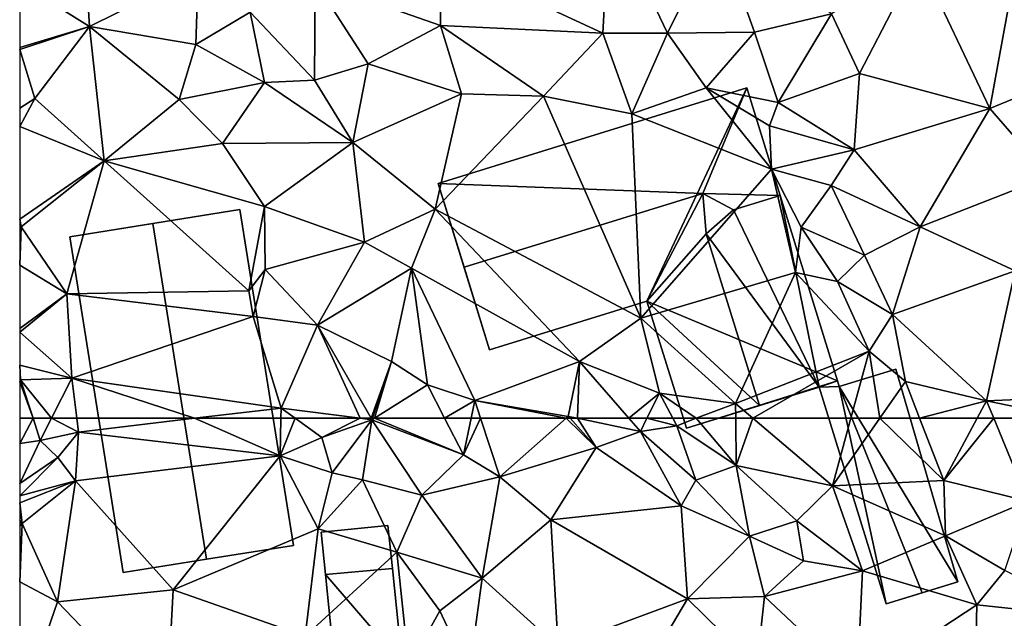
# Model space of a CAD drawing. Extents: x -1000 to 43, y -1020 to 15.
# Drawn here: x -1000 to -949, y -260 to -229 of the extents above; entities that cross this region are included whole.
import ezdxf

# ---------------------------------------------------------------- set-up
doc = ezdxf.new("R2010")
doc.units = 0
doc.header["$MEASUREMENT"] = 0
doc.layers.add('Bygninger_LOD2', color=1, linetype='Continuous')
doc.layers.add('Terraen', color=33, linetype='Continuous')

# ---------------------------------------------------------------- blocks, each defined once
blk = doc.blocks.new('1km_6224_572_Flyttet_X-573000m_Y-6225000m_ACAD_1_FMEBLOCK36')
at = {"layer": 'Terraen', "color": 9, "true_color": 0xbbbbbb}
for points in [[(-62.5, -39.95, 52.599), (-58.89, -42.22, 52.4), (-59.32, -35.15, 53.05)], [(-58.89, -42.22, 52.4), (-53.26, -39.43, 52.83), (-59.32, -35.15, 53.05)], [(-32.33, -42.56, 51.95), (-31.99, -36.28, 53.07), (-40.72, -38.66, 52.87)], [(-28.99, -42.56, 51.8), (-31.99, -36.28, 53.07), (-32.33, -42.56, 51.95)], [(-28.99, -42.56, 51.8), (-26.37, -37.27, 52.66), (-31.99, -36.28, 53.07)], [(-28.99, -42.56, 51.8), (-24.48, -42.51, 51.71), (-26.37, -37.27, 52.66)], [(-20.51, -41.57, 51.79), (-26.37, -37.27, 52.66), (-24.48, -42.51, 51.71)], [(-47.22, -39.89, 52.63), (-40.73, -42.16, 51.99), (-40.72, -38.66, 52.87)], [(-40.73, -42.16, 51.99), (-32.33, -42.56, 51.95), (-40.72, -38.66, 52.87)], [(-20.51, -41.57, 51.79), (-19.05, -44.65, 51.68), (-15.98, -38.72, 51.83)], [(-12.32, -46.46, 51.41), (-15.98, -38.72, 51.83), (-19.05, -44.65, 51.68)], [(-12.32, -46.46, 51.41), (-10.97, -39.1, 51.69), (-15.98, -38.72, 51.83)], [(-8.89, -45.05, 51.61), (-10.97, -39.1, 51.69), (-12.32, -46.46, 51.41)], [(-58.89, -42.22, 52.4), (-53.39, -43.15, 52.48), (-53.26, -39.43, 52.83)], [(-53.39, -43.15, 52.48), (-50.58, -41.47, 52.5), (-53.26, -39.43, 52.83)], [(-62.5, -39.95, 52.599), (-62.5, -43.311, 52.311), (-58.89, -42.22, 52.4)], [(-47.25, -45, 52.26), (-47.22, -39.89, 52.63), (-50.58, -41.47, 52.5)], [(-47.25, -45, 52.26), (-44.47, -44.15, 52.05), (-47.22, -39.89, 52.63)], [(-44.47, -44.15, 52.05), (-40.73, -42.16, 51.99), (-47.22, -39.89, 52.63)], [(-49.83, -45.12, 52.46), (-50.58, -41.47, 52.5), (-53.39, -43.15, 52.48)], [(-49.83, -45.12, 52.46), (-47.25, -45, 52.26), (-50.58, -41.47, 52.5)], [(-23.26, -46.15, 51.56), (-20.51, -41.57, 51.79), (-24.48, -42.51, 51.71)], [(-23.26, -46.15, 51.56), (-19.05, -44.65, 51.68), (-20.51, -41.57, 51.79)], [(-62.5, -43.311, 52.311), (-62.5, -43.416, 52.303), (-58.89, -42.22, 52.4)], [(-62.5, -43.416, 52.303), (-61.71, -45.94, 52.12), (-58.89, -42.22, 52.4)], [(-58.13, -49.18, 51.23), (-58.89, -42.22, 52.4), (-61.71, -45.94, 52.12)], [(-54.25, -45.99, 52.16), (-53.39, -43.15, 52.48), (-58.89, -42.22, 52.4)], [(-58.13, -49.18, 51.23), (-54.25, -45.99, 52.16), (-58.89, -42.22, 52.4)], [(-39.64, -45.7, 51.83), (-40.73, -42.16, 51.99), (-44.47, -44.15, 52.05)], [(-35.41, -45.83, 51.65), (-40.73, -42.16, 51.99), (-39.64, -45.7, 51.83)], [(-35.41, -45.83, 51.65), (-32.33, -42.56, 51.95), (-40.73, -42.16, 51.99)], [(-35.41, -45.83, 51.65), (-30.83, -46.74, 51.63), (-32.33, -42.56, 51.95)], [(-30.83, -46.74, 51.63), (-28.99, -42.56, 51.8), (-32.33, -42.56, 51.95)], [(-30.83, -46.74, 51.63), (-26.99, -45.4, 51.64), (-28.99, -42.56, 51.8)], [(-26.99, -45.4, 51.64), (-24.48, -42.51, 51.71), (-28.99, -42.56, 51.8)], [(-23.26, -46.15, 51.56), (-24.48, -42.51, 51.71), (-26.99, -45.4, 51.64)], [(-54.25, -45.99, 52.16), (-49.83, -45.12, 52.46), (-53.39, -43.15, 52.48)], [(-62.5, -43.416, 52.303), (-62.5, -46.442, 51.99), (-61.71, -45.94, 52.12)], [(-45.27, -48.22, 51.44), (-44.47, -44.15, 52.05), (-47.25, -45, 52.26)], [(-45.27, -48.22, 51.44), (-39.64, -45.7, 51.83), (-44.47, -44.15, 52.05)], [(-19.33, -48.6, 51.55), (-19.05, -44.65, 51.68), (-23.26, -46.15, 51.56)], [(-19.33, -48.6, 51.55), (-12.32, -46.46, 51.41), (-19.05, -44.65, 51.68)], [(-52, -48.27, 51.27), (-49.83, -45.12, 52.46), (-54.25, -45.99, 52.16)], [(-52, -48.27, 51.27), (-45.27, -48.22, 51.44), (-49.83, -45.12, 52.46)], [(-45.27, -48.22, 51.44), (-47.25, -45, 52.26), (-49.83, -45.12, 52.46)], [(-9.26, -49.98, 51.5), (-8.89, -45.05, 51.61), (-12.32, -46.46, 51.41)], [(-41, -51.68, 51.75), (-39.64, -45.7, 51.83), (-45.27, -48.22, 51.44)], [(-41, -51.68, 51.75), (-35.41, -45.83, 51.65), (-39.64, -45.7, 51.83)], [(-30.36, -57.32, 51.73), (-35.41, -45.83, 51.65), (-41, -51.68, 51.75)], [(-30.36, -57.32, 51.73), (-30.83, -46.74, 51.63), (-35.41, -45.83, 51.65)], [(-23.6, -49.6, 50.37), (-26.99, -45.4, 51.64), (-30.83, -46.74, 51.63)], [(-23.72, -47.36, 50.27), (-23.26, -46.15, 51.56), (-26.99, -45.4, 51.64)], [(-23.6, -49.6, 50.37), (-23.72, -47.36, 50.27), (-26.99, -45.4, 51.64)], [(-62.5, -46.442, 51.99), (-62.5, -47.392, 51.735), (-61.71, -45.94, 52.12)], [(-62.5, -47.392, 51.735), (-58.13, -49.18, 51.23), (-61.71, -45.94, 52.12)], [(-58.13, -49.18, 51.23), (-52, -48.27, 51.27), (-54.25, -45.99, 52.16)], [(-23.72, -47.36, 50.27), (-19.33, -48.6, 51.55), (-23.26, -46.15, 51.56)], [(-30.36, -57.32, 51.73), (-23.6, -49.6, 50.37), (-30.83, -46.74, 51.63)], [(-15.92, -52.58, 51.34), (-12.32, -46.46, 51.41), (-19.33, -48.6, 51.55)], [(-9.26, -49.98, 51.5), (-12.32, -46.46, 51.41), (-15.92, -52.58, 51.34)], [(-23.6, -49.6, 50.37), (-19.33, -48.6, 51.55), (-23.72, -47.36, 50.27)], [(-62.5, -52.192, 51.209), (-58.13, -49.18, 51.23), (-62.5, -47.392, 51.735)], [(-49.83, -51.54, 51.13), (-52, -48.27, 51.27), (-58.13, -49.18, 51.23)], [(-49.83, -51.54, 51.13), (-45.27, -48.22, 51.44), (-52, -48.27, 51.27)], [(-49.83, -51.54, 51.13), (-44.67, -53.38, 51.03), (-45.27, -48.22, 51.44)], [(-41, -51.68, 51.75), (-45.27, -48.22, 51.44), (-44.67, -53.38, 51.03)], [(-23.6, -49.6, 50.37), (-20.53, -50.44, 50.77), (-19.33, -48.6, 51.55)], [(-20.53, -50.44, 50.77), (-15.92, -52.58, 51.34), (-19.33, -48.6, 51.55)], [(-62.5, -52.192, 51.209), (-62.43, -52.59, 51.16), (-58.13, -49.18, 51.23)], [(-60.06, -56.06, 51.14), (-58.13, -49.18, 51.23), (-62.43, -52.59, 51.16)], [(-60.06, -56.06, 51.14), (-50.64, -55.9, 50.4), (-58.13, -49.18, 51.23)], [(-50.64, -55.9, 50.4), (-49.83, -51.54, 51.13), (-58.13, -49.18, 51.23)], [(-30.36, -57.32, 51.73), (-22.37, -54.95, 49.15), (-23.6, -49.6, 50.37)], [(-22.07, -52.6, 50.23), (-20.53, -50.44, 50.77), (-23.6, -49.6, 50.37)], [(-22.37, -54.95, 49.15), (-22.07, -52.6, 50.23), (-23.6, -49.6, 50.37)], [(-11, -54.87, 51.09), (-9.26, -49.98, 51.5), (-15.92, -52.58, 51.34)], [(-18.8, -54.05, 51), (-20.53, -50.44, 50.77), (-22.07, -52.6, 50.23)], [(-18.8, -54.05, 51), (-15.92, -52.58, 51.34), (-20.53, -50.44, 50.77)], [(-50.64, -55.9, 50.4), (-49.81, -54.8, 50.78), (-49.83, -51.54, 51.13)], [(-49.81, -54.8, 50.78), (-44.67, -53.38, 51.03), (-49.83, -51.54, 51.13)], [(-42.24, -54.73, 51.74), (-41, -51.68, 51.75), (-44.67, -53.38, 51.03)], [(-33.54, -59.55, 51.74), (-41, -51.68, 51.75), (-42.24, -54.73, 51.74)], [(-33.54, -59.55, 51.74), (-30.36, -57.32, 51.73), (-41, -51.68, 51.75)], [(-62.5, -52.192, 51.209), (-62.5, -52.453, 51.179), (-62.43, -52.59, 51.16)], [(-62.5, -52.453, 51.179), (-62.5, -52.539, 51.167), (-62.43, -52.59, 51.16)], [(-62.5, -52.539, 51.167), (-62.5, -52.618, 51.16), (-62.43, -52.59, 51.16)], [(-62.5, -52.618, 51.16), (-62.5, -54.578, 51.146), (-62.43, -52.59, 51.16)], [(-62.5, -54.578, 51.146), (-60.06, -56.06, 51.14), (-62.43, -52.59, 51.16)], [(-20.19, -55.41, 48.87), (-22.07, -52.6, 50.23), (-22.37, -54.95, 49.15)], [(-20.19, -55.41, 48.87), (-18.8, -54.05, 51), (-22.07, -52.6, 50.23)], [(-17.35, -57.13, 50.96), (-15.92, -52.58, 51.34), (-18.8, -54.05, 51)], [(-17.35, -57.13, 50.96), (-11, -54.87, 51.09), (-15.92, -52.58, 51.34)], [(-47.09, -57.68, 50.44), (-44.67, -53.38, 51.03), (-49.81, -54.8, 50.78)], [(-47.09, -57.68, 50.44), (-42.24, -54.73, 51.74), (-44.67, -53.38, 51.03)], [(-20.19, -55.41, 48.87), (-17.35, -57.13, 50.96), (-18.8, -54.05, 51)], [(-62.5, -54.578, 51.146), (-62.5, -57.852, 50.825), (-60.06, -56.06, 51.14)], [(-50.42, -57.23, 49.67), (-49.81, -54.8, 50.78), (-50.64, -55.9, 50.4)], [(-50.42, -57.23, 49.67), (-47.09, -57.68, 50.44), (-49.81, -54.8, 50.78)], [(-43.27, -59.55, 50.34), (-42.24, -54.73, 51.74), (-47.09, -57.68, 50.44)], [(-41.4, -60.77, 51.71), (-42.24, -54.73, 51.74), (-43.27, -59.55, 50.34)], [(-38.96, -61.58, 51.7), (-42.24, -54.73, 51.74), (-41.4, -60.77, 51.71)], [(-38.96, -61.58, 51.7), (-33.54, -59.55, 51.74), (-42.24, -54.73, 51.74)], [(-25.47, -61.74, 49.29), (-22.37, -54.95, 49.15), (-30.36, -57.32, 51.73)], [(-25.47, -61.74, 49.29), (-18.55, -59.02, 49.13), (-22.37, -54.95, 49.15)], [(-18.55, -59.02, 49.13), (-20.19, -55.41, 48.87), (-22.37, -54.95, 49.15)], [(-12.48, -61.59, 50.63), (-11, -54.87, 51.09), (-17.35, -57.13, 50.96)], [(-12.48, -61.59, 50.63), (-7.57, -61.38, 50.39), (-11, -54.87, 51.09)], [(-18.55, -59.02, 49.13), (-17.35, -57.13, 50.96), (-20.19, -55.41, 48.87)], [(-50.42, -57.23, 49.67), (-50.64, -55.9, 50.4), (-60.06, -56.06, 51.14)], [(-62.5, -57.852, 50.825), (-62.5, -58.046, 50.825), (-60.06, -56.06, 51.14)], [(-62.5, -58.046, 50.825), (-59.8, -60.42, 51.17), (-60.06, -56.06, 51.14)], [(-59.8, -60.42, 51.17), (-50.42, -57.23, 49.67), (-60.06, -56.06, 51.14)], [(-48.97, -61.97, 49.87), (-50.42, -57.23, 49.67), (-59.8, -60.42, 51.17)], [(-48.97, -61.97, 49.87), (-47.09, -57.68, 50.44), (-50.42, -57.23, 49.67)], [(-29.4, -61.2, 51.61), (-30.36, -57.32, 51.73), (-33.54, -59.55, 51.74)], [(-25.47, -61.74, 49.29), (-30.36, -57.32, 51.73), (-29.4, -61.2, 51.61)], [(-18.55, -59.02, 49.13), (-16.68, -60.6, 50.57), (-17.35, -57.13, 50.96)], [(-12.48, -61.59, 50.63), (-17.35, -57.13, 50.96), (-16.68, -60.6, 50.57)], [(-62.5, -58.046, 50.825), (-62.5, -59.747, 51.043), (-59.8, -60.42, 51.17)], [(-47.09, -57.68, 50.44), (-48.97, -61.97, 49.87), (-44.895, -62.5, 50.035)], [(-44.326, -62.5, 50.066), (-43.27, -59.55, 50.34), (-47.09, -57.68, 50.44)], [(-44.326, -62.5, 50.066), (-47.09, -57.68, 50.44), (-44.895, -62.5, 50.035)], [(-24.572, -62.5, 49.251), (-18.55, -59.02, 49.13), (-25.47, -61.74, 49.29)], [(-24.572, -62.5, 49.251), (-19.499, -62.5, 49.1), (-18.55, -59.02, 49.13)], [(-19.499, -62.5, 49.1), (-18.009, -62.5, 50.041), (-18.55, -59.02, 49.13)], [(-18.009, -62.5, 50.041), (-16.68, -60.6, 50.57), (-18.55, -59.02, 49.13)], [(-44.326, -62.5, 50.066), (-44.253, -62.5, 50.067), (-43.27, -59.55, 50.34)], [(-44.153, -62.5, 50.133), (-43.27, -59.55, 50.34), (-44.253, -62.5, 50.067)], [(-44.153, -62.5, 50.133), (-41.4, -60.77, 51.71), (-43.27, -59.55, 50.34)], [(-38.96, -61.58, 51.7), (-34.12, -62.4, 51.65), (-33.54, -59.55, 51.74)], [(-33.642, -62.5, 51.618), (-33.54, -59.55, 51.74), (-34.12, -62.4, 51.65)], [(-33.642, -62.5, 51.618), (-30.98, -62.5, 51.464), (-33.54, -59.55, 51.74)], [(-30.98, -62.5, 51.464), (-29.4, -61.2, 51.61), (-33.54, -59.55, 51.74)], [(-62.5, -59.747, 51.043), (-62.5, -60.471, 51.14), (-62.45, -60.5, 51.14)], [(-62.5, -59.747, 51.043), (-62.45, -60.5, 51.14), (-59.8, -60.42, 51.17)], [(-62.5, -60.471, 51.14), (-62.5, -60.605, 51.129), (-62.45, -60.5, 51.14)], [(-61.809, -62.5, 51.121), (-62.45, -60.5, 51.14), (-62.5, -60.605, 51.129)], [(-61.809, -62.5, 51.121), (-62.5, -60.605, 51.129), (-62.5, -62.5, 51.042)], [(-60.856, -62.5, 51.131), (-59.8, -60.42, 51.17), (-62.45, -60.5, 51.14)], [(-61.809, -62.5, 51.121), (-60.856, -62.5, 51.131), (-62.45, -60.5, 51.14)], [(-60.856, -62.5, 51.131), (-59.547, -62.5, 51.267), (-59.8, -60.42, 51.17)], [(-59.547, -62.5, 51.267), (-53.454, -62.5, 50.481), (-59.8, -60.42, 51.17)], [(-53.454, -62.5, 50.481), (-48.97, -61.97, 49.87), (-59.8, -60.42, 51.17)], [(-18.009, -62.5, 50.041), (-15.944, -62.5, 50.395), (-16.68, -60.6, 50.57)], [(-15.944, -62.5, 50.395), (-12.48, -61.59, 50.63), (-16.68, -60.6, 50.57)], [(-44.153, -62.5, 50.133), (-40.516, -62.5, 51.777), (-41.4, -60.77, 51.71)], [(-40.516, -62.5, 51.777), (-38.96, -61.58, 51.7), (-41.4, -60.77, 51.71)], [(-40.516, -62.5, 51.777), (-39.153, -62.5, 51.749), (-38.96, -61.58, 51.7)], [(-39.153, -62.5, 51.749), (-38.66, -62.5, 51.43), (-38.96, -61.58, 51.7)], [(-38.66, -62.5, 51.43), (-34.233, -62.5, 51.615), (-38.96, -61.58, 51.7)], [(-34.233, -62.5, 51.615), (-34.12, -62.4, 51.65), (-38.96, -61.58, 51.7)], [(-30.98, -62.5, 51.464), (-30.05, -62.5, 51.472), (-29.4, -61.2, 51.61)], [(-30.05, -62.5, 51.472), (-28.711, -62.5, 49.675), (-29.4, -61.2, 51.61)], [(-28.711, -62.5, 49.675), (-27.497, -62.5, 49.17), (-29.4, -61.2, 51.61)], [(-27.497, -62.5, 49.17), (-25.47, -61.74, 49.29), (-29.4, -61.2, 51.61)], [(-15.944, -62.5, 50.395), (-12.97, -62.5, 50.513), (-12.48, -61.59, 50.63)], [(-12.97, -62.5, 50.513), (-12.105, -62.5, 50.495), (-12.48, -61.59, 50.63)], [(-8.145, -62.5, 50.28), (-7.57, -61.38, 50.39), (-12.48, -61.59, 50.63)], [(-12.105, -62.5, 50.495), (-8.145, -62.5, 50.28), (-12.48, -61.59, 50.63)], [(-53.454, -62.5, 50.481), (-48.983, -62.5, 49.71), (-48.97, -61.97, 49.87)], [(-48.983, -62.5, 49.71), (-48.243, -62.5, 49.95), (-48.97, -61.97, 49.87)], [(-48.243, -62.5, 49.95), (-44.895, -62.5, 50.035), (-48.97, -61.97, 49.87)], [(-27.497, -62.5, 49.17), (-25.461, -62.5, 49.247), (-25.47, -61.74, 49.29)], [(-25.461, -62.5, 49.247), (-24.572, -62.5, 49.251), (-25.47, -61.74, 49.29)], [(-34.233, -62.5, 51.615), (-34.03, -62.5, 51.577), (-34.12, -62.4, 51.65)], [(-34.03, -62.5, 51.577), (-33.642, -62.5, 51.618), (-34.12, -62.4, 51.65)]]:
    blk.add_polyline3d(points, close=True, dxfattribs=at)
blk = doc.blocks.new('1km_6224_572_Flyttet_X-573000m_Y-6225000m_ACAD_1_FMEBLOCK59')
at = {"layer": 'Terraen', "color": 9, "true_color": 0xbbbbbb}
for points in [[(-61.809, 62.5, 51.121), (-62.5, 62.5, 51.042), (-62.5, 61.19, 50.981)], [(-61.809, 62.5, 51.121), (-62.5, 61.19, 50.981), (-61.44, 61.35, 51.11)], [(-61.809, 62.5, 51.121), (-61.44, 61.35, 51.11), (-60.856, 62.5, 51.131)], [(-60.856, 62.5, 51.131), (-61.44, 61.35, 51.11), (-59.46, 61.79, 51.3)], [(-60.856, 62.5, 51.131), (-59.46, 61.79, 51.3), (-59.547, 62.5, 51.267)], [(-59.547, 62.5, 51.267), (-59.46, 61.79, 51.3), (-53.454, 62.5, 50.481)], [(-53.454, 62.5, 50.481), (-59.46, 61.79, 51.3), (-49.03, 60.55, 49.12)], [(-48.983, 62.5, 49.71), (-53.454, 62.5, 50.481), (-49.03, 60.55, 49.12)], [(-48.983, 62.5, 49.71), (-49.03, 60.55, 49.12), (-48.243, 62.5, 49.95)], [(-49.03, 60.55, 49.12), (-46.87, 61.5, 50.1), (-48.243, 62.5, 49.95)], [(-48.243, 62.5, 49.95), (-46.87, 61.5, 50.1), (-44.895, 62.5, 50.035)], [(-46.87, 61.5, 50.1), (-44.28, 62.42, 50.06), (-44.895, 62.5, 50.035)], [(-46.34, 59.68, 48.64), (-44.28, 62.42, 50.06), (-46.87, 61.5, 50.1)], [(-44.76, 59.32, 49.56), (-44.28, 62.42, 50.06), (-46.34, 59.68, 48.64)], [(-44.326, 62.5, 50.066), (-44.895, 62.5, 50.035), (-44.28, 62.42, 50.06)], [(-44.76, 59.32, 49.56), (-41.7, 58.52, 50.2), (-44.28, 62.42, 50.06)], [(-44.326, 62.5, 50.066), (-44.28, 62.42, 50.06), (-44.253, 62.5, 50.067)], [(-44.153, 62.5, 50.133), (-44.253, 62.5, 50.067), (-44.28, 62.42, 50.06)], [(-44.153, 62.5, 50.133), (-44.28, 62.42, 50.06), (-39.55, 60.61, 51.85)], [(-41.7, 58.52, 50.2), (-39.55, 60.61, 51.85), (-44.28, 62.42, 50.06)], [(-44.153, 62.5, 50.133), (-39.55, 60.61, 51.85), (-40.516, 62.5, 51.777)], [(-40.516, 62.5, 51.777), (-39.55, 60.61, 51.85), (-39.153, 62.5, 51.749)], [(-39.153, 62.5, 51.749), (-39.55, 60.61, 51.85), (-38.66, 62.5, 51.43)], [(-39.55, 60.61, 51.85), (-37.67, 59.47, 50.54), (-38.66, 62.5, 51.43)], [(-38.66, 62.5, 51.43), (-37.67, 59.47, 50.54), (-34.233, 62.5, 51.615)], [(-34.233, 62.5, 51.615), (-37.67, 59.47, 50.54), (-32.67, 60.99, 50.47)], [(-34.233, 62.5, 51.615), (-32.67, 60.99, 50.47), (-34.03, 62.5, 51.577)], [(-34.03, 62.5, 51.577), (-32.67, 60.99, 50.47), (-33.642, 62.5, 51.618)], [(-33.642, 62.5, 51.618), (-30.39, 61.82, 51.4), (-30.98, 62.5, 51.464)], [(-32.67, 60.99, 50.47), (-30.39, 61.82, 51.4), (-33.642, 62.5, 51.618)], [(-30.98, 62.5, 51.464), (-30.39, 61.82, 51.4), (-30.05, 62.5, 51.472)], [(-30.05, 62.5, 51.472), (-30.39, 61.82, 51.4), (-28.51, 62.12, 49.11)], [(-30.05, 62.5, 51.472), (-28.51, 62.12, 49.11), (-28.711, 62.5, 49.675)], [(-28.711, 62.5, 49.675), (-28.51, 62.12, 49.11), (-27.497, 62.5, 49.17)], [(-27.497, 62.5, 49.17), (-28.51, 62.12, 49.11), (-25.43, 60.05, 49.11)], [(-27.497, 62.5, 49.17), (-25.43, 60.05, 49.11), (-25.461, 62.5, 49.247)], [(-25.461, 62.5, 49.247), (-25.43, 60.05, 49.11), (-24.572, 62.5, 49.251)], [(-25.43, 60.05, 49.11), (-20.45, 59.01, 49.07), (-24.572, 62.5, 49.251)], [(-24.572, 62.5, 49.251), (-20.45, 59.01, 49.07), (-19.499, 62.5, 49.1)], [(-19.499, 62.5, 49.1), (-20.45, 59.01, 49.07), (-18.009, 62.5, 50.041)], [(-18.009, 62.5, 50.041), (-20.45, 59.01, 49.07), (-14.7, 59.29, 50.1)], [(-18.009, 62.5, 50.041), (-14.7, 59.29, 50.1), (-15.944, 62.5, 50.395)], [(-15.944, 62.5, 50.395), (-14.7, 59.29, 50.1), (-12.97, 62.5, 50.513)], [(-12.97, 62.5, 50.513), (-14.7, 59.29, 50.1), (-12.105, 62.5, 50.495)], [(-14.7, 59.29, 50.1), (-10.34, 58.22, 49.86), (-12.105, 62.5, 50.495)], [(-12.105, 62.5, 50.495), (-10.34, 58.22, 49.86), (-8.145, 62.5, 50.28)], [(-60.53, 60.48, 48.57), (-59.46, 61.79, 51.3), (-61.44, 61.35, 51.11)], [(-59.62, 59.27, 48.61), (-59.46, 61.79, 51.3), (-60.53, 60.48, 48.57)], [(-59.62, 59.27, 48.61), (-49.03, 60.55, 49.12), (-59.46, 61.79, 51.3)], [(-28.28, 57.97, 50.63), (-30.39, 61.82, 51.4), (-32.67, 60.99, 50.47)], [(-27.53, 59.3, 49.06), (-28.51, 62.12, 49.11), (-30.39, 61.82, 51.4)], [(-28.28, 57.97, 50.63), (-27.53, 59.3, 49.06), (-30.39, 61.82, 51.4)], [(-25.43, 60.05, 49.11), (-28.51, 62.12, 49.11), (-27.53, 59.3, 49.06)], [(-62.5, 59.12, 50.263), (-60.53, 60.48, 48.57), (-61.44, 61.35, 51.11)], [(-62.5, 61.19, 50.981), (-62.5, 59.12, 50.263), (-61.44, 61.35, 51.11)], [(-46.34, 59.68, 48.64), (-46.87, 61.5, 50.1), (-49.03, 60.55, 49.12)], [(-35.03, 57.25, 50.48), (-32.67, 60.99, 50.47), (-37.67, 59.47, 50.54)], [(-35.03, 57.25, 50.48), (-28.28, 57.97, 50.63), (-32.67, 60.99, 50.47)], [(-62.5, 59.12, 50.263), (-62.5, 58.487, 49.52), (-60.53, 60.48, 48.57)], [(-62.5, 58.487, 49.52), (-59.62, 59.27, 48.61), (-60.53, 60.48, 48.57)], [(-54.56, 53.62, 48.58), (-49.03, 60.55, 49.12), (-59.62, 59.27, 48.61)], [(-54.56, 53.62, 48.58), (-47.06, 56.78, 48.66), (-49.03, 60.55, 49.12)], [(-47.06, 56.78, 48.66), (-46.34, 59.68, 48.64), (-49.03, 60.55, 49.12)], [(-41.7, 58.52, 50.2), (-37.67, 59.47, 50.54), (-39.55, 60.61, 51.85)], [(-47.06, 56.78, 48.66), (-44.76, 59.32, 49.56), (-46.34, 59.68, 48.64)], [(-24.75, 56.4, 49.14), (-25.43, 60.05, 49.11), (-27.53, 59.3, 49.06)], [(-25.43, 60.05, 49.11), (-22.29, 57.19, 49.95), (-20.45, 59.01, 49.07)], [(-24.75, 56.4, 49.14), (-22.29, 57.19, 49.95), (-25.43, 60.05, 49.11)], [(-62.5, 58.487, 49.52), (-62.5, 58.13, 49.601), (-59.62, 59.27, 48.61)], [(-62.5, 58.13, 49.601), (-62.37, 57.06, 49.09), (-59.62, 59.27, 48.61)], [(-60.55, 53, 48.71), (-59.62, 59.27, 48.61), (-62.37, 57.06, 49.09)], [(-54.56, 53.62, 48.58), (-59.62, 59.27, 48.61), (-60.55, 53, 48.71)], [(-42.99, 55.58, 49.53), (-44.76, 59.32, 49.56), (-47.06, 56.78, 48.66)], [(-42.99, 55.58, 49.53), (-41.7, 58.52, 50.2), (-44.76, 59.32, 49.56)], [(-38.58, 54.23, 50.29), (-37.67, 59.47, 50.54), (-41.7, 58.52, 50.2)], [(-38.58, 54.23, 50.29), (-35.03, 57.25, 50.48), (-37.67, 59.47, 50.54)], [(-24.75, 56.4, 49.14), (-27.53, 59.3, 49.06), (-28.28, 57.97, 50.63)], [(-14.6, 56.41, 49.96), (-14.7, 59.29, 50.1), (-20.45, 59.01, 49.07)], [(-14.6, 56.41, 49.96), (-10.34, 58.22, 49.86), (-14.7, 59.29, 50.1)], [(-18.9, 54.61, 49.09), (-20.45, 59.01, 49.07), (-22.29, 57.19, 49.95)], [(-18.9, 54.61, 49.09), (-14.6, 56.41, 49.96), (-20.45, 59.01, 49.07)], [(-62.5, 58.13, 49.601), (-62.5, 57.214, 49.22), (-62.37, 57.06, 49.09)], [(-38.58, 54.23, 50.29), (-41.7, 58.52, 50.2), (-42.99, 55.58, 49.53)], [(-11.53, 54.63, 49.54), (-10.34, 58.22, 49.86), (-14.6, 56.41, 49.96)], [(-27.96, 53.16, 49.64), (-28.28, 57.97, 50.63), (-35.03, 57.25, 50.48)], [(-27.96, 53.16, 49.64), (-24.75, 56.4, 49.14), (-28.28, 57.97, 50.63)], [(-62.5, 57.214, 49.22), (-62.5, 56.924, 49.12), (-62.37, 57.06, 49.09)], [(-62.5, 56.924, 49.12), (-62.5, 54.037, 49.138), (-62.37, 57.06, 49.09)], [(-62.5, 54.037, 49.138), (-60.55, 53, 48.71), (-62.37, 57.06, 49.09)], [(-34.64, 50.68, 49.95), (-35.03, 57.25, 50.48), (-38.58, 54.23, 50.29)], [(-34.64, 50.68, 49.95), (-27.96, 53.16, 49.64), (-35.03, 57.25, 50.48)], [(-24.75, 56.4, 49.14), (-21.96, 55.13, 49.19), (-22.29, 57.19, 49.95)], [(-18.9, 54.61, 49.09), (-22.29, 57.19, 49.95), (-21.96, 55.13, 49.19)], [(-47.74, 51.23, 48.58), (-47.06, 56.78, 48.66), (-54.56, 53.62, 48.58)], [(-47.74, 51.23, 48.58), (-42.99, 55.58, 49.53), (-47.06, 56.78, 48.66)], [(-23.97, 53.28, 49.44), (-24.75, 56.4, 49.14), (-27.96, 53.16, 49.64)], [(-23.97, 53.28, 49.44), (-21.96, 55.13, 49.19), (-24.75, 56.4, 49.14)], [(-12.99, 52.84, 48.89), (-14.6, 56.41, 49.96), (-18.9, 54.61, 49.09)], [(-12.99, 52.84, 48.89), (-11.53, 54.63, 49.54), (-14.6, 56.41, 49.96)], [(-42.37, 49.65, 48.76), (-42.99, 55.58, 49.53), (-47.74, 51.23, 48.58)], [(-40.77, 52.54, 50.1), (-38.58, 54.23, 50.29), (-42.99, 55.58, 49.53)], [(-42.37, 49.65, 48.76), (-40.77, 52.54, 50.1), (-42.99, 55.58, 49.53)], [(-23.97, 53.28, 49.44), (-18.9, 54.61, 49.09), (-21.96, 55.13, 49.19)], [(-19.17, 48.78, 48.67), (-18.9, 54.61, 49.09), (-23.97, 53.28, 49.44)], [(-19.17, 48.78, 48.67), (-12.99, 52.84, 48.89), (-18.9, 54.61, 49.09)], [(-6.554, 52.148, 48.685), (-11.53, 54.63, 49.54), (-12.99, 52.84, 48.89)], [(-62.5, 54.037, 49.138), (-62.5, 47.348, 48.492), (-60.55, 53, 48.71)], [(-39.25, 49.29, 49.88), (-38.58, 54.23, 50.29), (-40.77, 52.54, 50.1)], [(-39.25, 49.29, 49.88), (-34.64, 50.68, 49.95), (-38.58, 54.23, 50.29)], [(-54.91, 47.12, 48.53), (-54.56, 53.62, 48.58), (-60.55, 53, 48.71)], [(-54.91, 47.12, 48.53), (-47.74, 51.23, 48.58), (-54.56, 53.62, 48.58)], [(-62.5, 47.348, 48.492), (-54.91, 47.12, 48.53), (-60.55, 53, 48.71)], [(-30.83, 48.29, 49.79), (-27.96, 53.16, 49.64), (-34.64, 50.68, 49.95)], [(-30.83, 48.29, 49.79), (-24.37, 49.64, 49.57), (-27.96, 53.16, 49.64)], [(-24.37, 49.64, 49.57), (-23.97, 53.28, 49.44), (-27.96, 53.16, 49.64)], [(-24.37, 49.64, 49.57), (-19.17, 48.78, 48.67), (-23.97, 53.28, 49.44)], [(-42.37, 49.65, 48.76), (-39.25, 49.29, 49.88), (-40.77, 52.54, 50.1)], [(-13.062, 49.789, 48.67), (-12.99, 52.84, 48.89), (-19.17, 48.78, 48.67)], [(-13.062, 49.789, 48.67), (-6.554, 52.148, 48.685), (-12.99, 52.84, 48.89)]]:
    blk.add_polyline3d(points, close=True, dxfattribs=at)
blk = doc.blocks.new('building_109192')
at = {"layer": 'Bygninger_LOD2', "color": 16, "true_color": 0x7e0000}
for points in [[(-1.495, 8.675, 55.87), (3.015, 9.395, 51.05), (-5.785, 7.985, 51.15)], [(-3.025, -9.395, 48.61), (-5.785, 7.985, 51.15), (3.015, 9.395, 51.05), (5.785, -7.995, 48.61)], [(3.015, 9.395, 53.74), (3.015, 9.395, 51.05), (-1.495, 8.675, 55.87)], [(3.015, 9.395, 53.74), (5.785, -7.995, 53.73), (1.295, -8.705, 55.85), (-1.495, 8.675, 55.87)], [(5.785, -7.995, 48.61), (3.015, 9.395, 51.05), (3.015, 9.395, 53.74), (5.785, -7.995, 53.73)], [(-1.495, 8.675, 55.87), (-5.785, 7.985, 51.15), (-5.785, 7.985, 53.82)], [(1.295, -8.705, 55.85), (-3.025, -9.395, 53.78), (-5.785, 7.985, 53.82), (-1.495, 8.675, 55.87)], [(-3.025, -9.395, 53.78), (-5.785, 7.985, 53.82), (-5.785, 7.985, 51.15), (-3.025, -9.395, 48.61)], [(1.295, -8.705, 55.85), (5.785, -7.995, 48.61), (-3.025, -9.395, 48.61)], [(1.295, -8.705, 55.85), (5.785, -7.995, 53.73), (5.785, -7.995, 48.61)], [(-3.025, -9.395, 53.78), (1.295, -8.705, 55.85), (-3.025, -9.395, 48.61)]]:
    blk.add_3dface(points, dxfattribs=at)
blk = doc.blocks.new('building_196585')
at = {"layer": 'Bygninger_LOD2', "color": 16, "true_color": 0x7e0000}
for points in [[(5.64, 8.805, 51.66), (-10.33, 3.855, 51.61), (-10.33, 3.855, 54.45), (5.64, 8.805, 54.42)], [(5.64, 8.805, 54.42), (3.36, 3.335, 57.11), (-10.33, 3.855, 54.45)], [(0.47, -2.225, 51.61), (-7.67, -4.745, 51.74), (-10.33, 3.855, 51.61), (5.64, 8.805, 51.66)], [(5.64, 8.805, 51.66), (10.33, -6.35, 49.15), (0.47, -2.225, 51.61)], [(7.36, 3.245, 57.85), (3.36, 3.335, 57.11), (5.64, 8.805, 54.42)], [(5.64, 8.805, 51.66), (7.36, 3.245, 54.38), (5.64, 8.805, 54.42)], [(7.36, 3.245, 54.38), (7.36, 3.245, 57.85), (5.64, 8.805, 54.42)], [(10.33, -6.35, 49.15), (7.36, 3.245, 54.38), (5.64, 8.805, 51.66)], [(-10.33, 3.855, 51.61), (-8.99, -0.475, 57.12), (-7.67, -4.745, 51.74)], [(-10.33, 3.855, 54.45), (-8.99, -0.475, 57.12), (-10.33, 3.855, 51.61)], [(3.36, 3.335, 57.11), (-8.99, -0.475, 57.12), (-10.33, 3.855, 54.45)], [(-8.99, -0.475, 57.12), (3.36, 3.335, 57.11), (0.47, -2.225, 54.54), (-7.67, -4.745, 54.52)], [(3.53, 1.255, 56.86), (0.47, -2.225, 54.54), (3.36, 3.335, 57.11)], [(3.36, 3.335, 57.11), (4.95, 2.505, 57.85), (3.53, 1.255, 56.86)], [(4.95, 2.505, 57.85), (3.36, 3.335, 57.11), (7.36, 3.245, 57.85)], [(4.95, 2.505, 55.85), (7.36, 3.245, 54.38), (7.36, 3.245, 57.85), (4.95, 2.505, 57.85)], [(4.95, 2.505, 55.85), (7.36, 3.245, 54.38), (9.37, -6.675, 54.98)], [(10.33, -6.355, 52.06), (7.36, 3.245, 54.38), (10.33, -6.35, 49.15)], [(10.33, -6.355, 52.06), (10.33, -6.355, 54.39), (7.36, 3.245, 54.38)], [(7.36, 3.245, 54.38), (10.33, -6.355, 54.39), (9.37, -6.675, 54.98)], [(4.95, 2.505, 57.85), (3.53, 1.255, 56.86), (4.95, 2.505, 55.85)], [(3.53, 1.255, 56.86), (4.95, 2.505, 55.85), (9.37, -6.675, 54.98)], [(6.29, -7.635, 56.87), (0.47, -2.225, 54.54), (3.53, 1.255, 56.86)], [(6.29, -7.635, 56.87), (3.53, 1.255, 56.86), (9.37, -6.675, 54.98)], [(-8.99, -0.475, 57.12), (-7.67, -4.745, 54.52), (-7.67, -4.745, 51.74)], [(-7.67, -4.745, 51.74), (0.47, -2.225, 51.61), (0.47, -2.225, 54.54), (-7.67, -4.745, 54.52)], [(10.33, -6.35, 49.15), (9.37, -6.675, 49.16), (2.51, -8.805, 49.21), (0.47, -2.225, 51.61)], [(0.47, -2.225, 51.61), (2.51, -8.805, 49.21), (2.51, -8.805, 54.57), (0.47, -2.225, 54.54)], [(6.29, -7.635, 56.87), (2.51, -8.805, 54.57), (0.47, -2.225, 54.54)], [(10.33, -6.355, 52.06), (9.37, -6.675, 54.98), (2.51, -8.805, 54.57)], [(10.33, -6.355, 52.06), (2.51, -8.805, 54.57), (9.37, -6.675, 49.16)], [(9.37, -6.675, 49.16), (10.33, -6.35, 49.15), (10.33, -6.355, 52.06)], [(10.33, -6.355, 54.39), (9.37, -6.675, 54.98), (10.33, -6.355, 52.06)], [(9.37, -6.675, 54.98), (6.29, -7.635, 56.87), (2.51, -8.805, 54.57)], [(2.51, -8.805, 54.57), (2.51, -8.805, 49.21), (9.37, -6.675, 49.16)]]:
    blk.add_3dface(points, dxfattribs=at)
blk = doc.blocks.new('building_178432')
at = {"layer": 'Bygninger_LOD2', "color": 16, "true_color": 0x7e0000}
for points in [[(-1.84, 0.92, 48.68), (1.61, 1.27, 49.54), (1.84, -0.96, 49.45), (-1.62, -1.27, 48.69)], [(-1.84, 0.92, 50.75), (1.61, 1.27, 50.88), (1.61, 1.27, 49.54), (-1.84, 0.92, 48.68)], [(-1.62, -1.27, 50.775), (-1.84, 0.92, 50.75), (1.61, 1.27, 50.88), (1.84, -0.96, 50.89)], [(1.61, 1.27, 50.88), (1.84, -0.96, 50.89), (1.84, -0.96, 49.45), (1.61, 1.27, 49.54)], [(-1.62, -1.27, 48.69), (-1.62, -1.27, 50.775), (-1.84, 0.92, 50.75), (-1.84, 0.92, 48.68)], [(-1.62, -1.27, 48.69), (1.84, -0.96, 49.45), (1.84, -0.96, 50.89), (-1.62, -1.27, 50.775)]]:
    blk.add_3dface(points, dxfattribs=at)
blk = doc.blocks.new('building_162452')
at = {"layer": 'Bygninger_LOD2', "color": 16, "true_color": 0x7e0000}
for points in [[(1.98, -2.28, 48.81), (-1.98, 2.32, 48.69), (1.48, 2.63, 49.45)], [(1.48, 2.63, 49.45), (-1.98, 2.32, 48.69), (-1.98, 2.32, 50.775), (1.48, 2.63, 50.89)], [(1.48, 2.63, 50.89), (1.98, -2.28, 50.88), (-1.48, -2.63, 50.77), (-1.98, 2.32, 50.775)], [(1.98, -2.28, 48.81), (1.48, 2.63, 49.45), (1.48, 2.63, 50.89), (1.98, -2.28, 50.88)], [(1.98, -2.28, 48.81), (-1.48, -2.63, 48.55), (-1.98, 2.32, 48.69)], [(-1.98, 2.32, 48.69), (-1.48, -2.63, 48.55), (-1.48, -2.63, 50.77), (-1.98, 2.32, 50.775)], [(-1.48, -2.63, 48.55), (1.98, -2.28, 48.81), (1.98, -2.28, 50.88), (-1.48, -2.63, 50.77)]]:
    blk.add_3dface(points, dxfattribs=at)
blk = doc.blocks.new('building_146751')
at = {"layer": 'Bygninger_LOD2', "color": 16, "true_color": 0x7e0000}
for points in [[(-2.54, 5.175, 49.16), (0.38, 6.075, 50.47), (3.59, -4.935, 49.1)], [(-2.54, 5.175, 52.06), (-2.54, 5.175, 52.93), (0.38, 6.075, 51.52)], [(0.38, 6.075, 50.47), (-2.54, 5.175, 52.06), (0.38, 6.075, 51.52)], [(-2.54, 5.175, 49.16), (-2.54, 5.175, 52.06), (0.38, 6.075, 50.47)], [(1.75, -5.505, 52.49), (-2.54, 5.175, 52.93), (0.38, 6.075, 51.52), (3.59, -4.935, 51.6)], [(0.38, 6.075, 51.52), (3.59, -4.935, 51.6), (3.59, -4.935, 49.1), (0.38, 6.075, 50.47)], [(-3.59, 5.155, 49.16), (-2.63, 5.48, 49.15), (-2.54, 5.175, 49.16)], [(-2.63, 5.48, 49.15), (-2.63, 5.475, 52.06), (-3.59, 5.155, 51.62), (-3.59, 5.155, 49.16)], [(-2.63, 5.475, 52.06), (-2.54, 5.175, 52.06), (-3.59, 5.155, 51.62)], [(-2.54, 5.175, 49.16), (-0.11, -6.075, 48.94), (-3.59, 5.155, 49.16)], [(-3.59, 5.155, 51.62), (-2.54, 5.175, 52.06), (-0.11, -6.075, 51.64)], [(-3.59, 5.155, 49.16), (-0.11, -6.075, 48.94), (-0.11, -6.075, 51.64), (-3.59, 5.155, 51.62)], [(-2.54, 5.175, 49.16), (-2.54, 5.175, 52.06), (-2.63, 5.475, 52.06), (-2.63, 5.48, 49.15)], [(-2.54, 5.175, 52.06), (1.75, -5.505, 52.49), (-2.54, 5.175, 52.93)], [(3.59, -4.935, 49.1), (-0.11, -6.075, 48.94), (-2.54, 5.175, 49.16)], [(-2.54, 5.175, 52.06), (1.75, -5.505, 52.49), (-0.11, -6.075, 51.64)], [(1.75, -5.505, 52.49), (-0.11, -6.075, 48.94), (3.59, -4.935, 49.1)], [(1.75, -5.505, 52.49), (3.59, -4.935, 49.1), (3.59, -4.935, 51.6)], [(-0.11, -6.075, 51.64), (-0.11, -6.075, 48.94), (1.75, -5.505, 52.49)]]:
    blk.add_3dface(points, dxfattribs=at)

msp = doc.modelspace()

# ---------------------------------------------------------------- block references
at = {"layer": 'Bygninger_LOD2', "color": 16, "true_color": 0x7e0000}
for name, p in [('building_196585', (-968.02, -241.705)), ('building_109192', (-991.625, -248.585)), ('building_146751', (-955.06, -253.535)), ('building_178432', (-982.56, -256.82)), ('building_162452', (-982.2, -260.41))]:
    msp.add_blockref(name, p, dxfattribs=at)
at = {"layer": 'Terraen', "color": 9, "true_color": 0xbbbbbb}
for name, p in [('1km_6224_572_Flyttet_X-573000m_Y-6225000m_ACAD_1_FMEBLOCK36', (-937.5, -187.5)), ('1km_6224_572_Flyttet_X-573000m_Y-6225000m_ACAD_1_FMEBLOCK59', (-937.5, -312.5))]:
    msp.add_blockref(name, p, dxfattribs=at)

doc.saveas('drawing.dxf')
